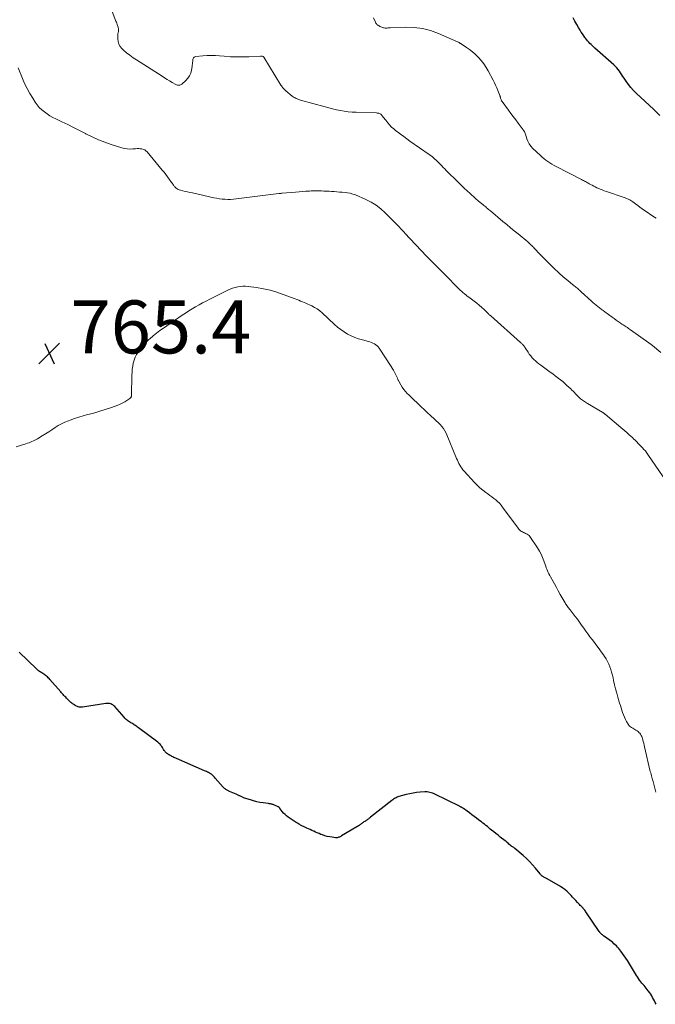
# Model space of a CAD drawing. Units: feet. Extents: x 1980000 to 1985032, y 560000 to 565000.
# Drawn here: x 1981930 to 1982170, y 560273 to 560645 of the extents above; entities that cross this region are included whole.
import ezdxf

# ---------------------------------------------------------------- set-up
doc = ezdxf.new("R2010")
doc.units = ezdxf.units.FT
doc.header["$LTSCALE"] = 100
doc.header["$MEASUREMENT"] = 0
for name, color, linetype, lineweight in [('CONTOUR INDEX', 32, 'Continuous', 25), ('CONTOUR INTERMEDIATE', 40, 'Continuous', 15), ('SPOT ELEVATION', 7, 'Continuous', 15)]:
    doc.layers.add(name, color=color, linetype=linetype, lineweight=lineweight)
doc.styles.add('slant', font='romans.shx', dxfattribs={"oblique": 14.999978})

# ---------------------------------------------------------------- blocks, each defined once
blk = doc.blocks.new('SPOT')
at = {"layer": 'SPOT ELEVATION', "lineweight": 25}
for p, q in [((-3.95, -3.95), (3.86, 3.85)), ((-1.67, 3.81), (1.74, -3.97))]:
    blk.add_line(p, q, dxfattribs=at)

msp = doc.modelspace()

# ---------------------------------------------------------------- linework, layer by layer
at = {"layer": 'CONTOUR INDEX', "flags": 128}
for points, elevation in [([(1982171.64, 560608.49), (1982169.29, 560610.65), (1982162.69, 560616.82), (1982161.64, 560617.87), (1982160.65, 560618.97), (1982159.74, 560620.13), (1982158.89, 560621.34), (1982158.13, 560622.51), (1982157.7, 560623.17), (1982157.26, 560623.83), (1982156.81, 560624.49), (1982156.35, 560625.14), (1982155.88, 560625.77), (1982155.37, 560626.38), (1982154.83, 560626.95), (1982154.26, 560627.5), (1982147.11, 560633.88), (1982146.63, 560634.31), (1982146.16, 560634.75), (1982145.7, 560635.19), (1982145.25, 560635.64), (1982144.81, 560636.11), (1982144.38, 560636.58), (1982143.97, 560637.07), (1982143.57, 560637.57), (1982143.36, 560637.86), (1982142.88, 560638.52), (1982142.42, 560639.19), (1982141.97, 560639.87), (1982141.55, 560640.57), (1982140.96, 560641.58), (1982140.27, 560642.8), (1982139.6, 560644.03), (1982138.97, 560645.28)], 780), ([(1982170.19, 560273.12), (1982169.87, 560273.75), (1982169.55, 560274.39), (1982169.22, 560275.02), (1982168.88, 560275.65), (1982168.53, 560276.28), (1982168.17, 560276.89), (1982167.78, 560277.48), (1982167.37, 560278.06), (1982167.25, 560278.22), (1982166.87, 560278.73), (1982166.48, 560279.22), (1982166.07, 560279.71), (1982165.65, 560280.19), (1982165.23, 560280.67), (1982164.82, 560281.15), (1982164.43, 560281.65), (1982164.05, 560282.16), (1982163.98, 560282.26), (1982163.58, 560282.84), (1982163.19, 560283.42), (1982162.82, 560284.01), (1982162.46, 560284.61), (1982162.44, 560284.64), (1982162.08, 560285.27), (1982161.72, 560285.89), (1982161.35, 560286.5), (1982160.98, 560287.12), (1982160.97, 560287.15), (1982160.58, 560287.77), (1982160.18, 560288.39), (1982159.78, 560289), (1982159.36, 560289.61), (1982156.86, 560293.19), (1982156.48, 560293.7), (1982156.09, 560294.19), (1982155.67, 560294.67), (1982155.24, 560295.13), (1982154.78, 560295.57), (1982154.31, 560295.99), (1982153.82, 560296.4), (1982153.32, 560296.79), (1982150.78, 560298.66), (1982150.63, 560298.77), (1982150.49, 560298.88), (1982150.35, 560298.99), (1982150.21, 560299.1), (1982150.06, 560299.22), (1982149.93, 560299.33), (1982149.79, 560299.45), (1982149.65, 560299.57), (1982149.6, 560299.61), (1982149.48, 560299.72), (1982149.36, 560299.84), (1982149.24, 560299.95), (1982149.13, 560300.08), (1982149.02, 560300.2), (1982148.92, 560300.33), (1982148.82, 560300.46), (1982148.72, 560300.6), (1982143.75, 560307.96), (1982143.51, 560308.31), (1982143.26, 560308.65), (1982143, 560308.98), (1982142.73, 560309.3), (1982142.68, 560309.36), (1982142.42, 560309.65), (1982142.16, 560309.92), (1982141.88, 560310.19), (1982141.6, 560310.45), (1982141.32, 560310.71), (1982141.05, 560310.97), (1982140.78, 560311.25), (1982140.52, 560311.52), (1982139.88, 560312.23), (1982139.31, 560312.86), (1982138.73, 560313.5), (1982138.14, 560314.13), (1982137.56, 560314.76), (1982137.33, 560315.01), (1982136.6, 560315.72), (1982135.83, 560316.39), (1982135.01, 560316.99), (1982134.14, 560317.54), (1982129.12, 560320.46), (1982128.88, 560320.6), (1982128.64, 560320.73), (1982128.4, 560320.86), (1982128.15, 560320.98), (1982128.11, 560321), (1982127.89, 560321.11), (1982127.67, 560321.24), (1982127.46, 560321.37), (1982127.26, 560321.52), (1982127.22, 560321.54), (1982127.02, 560321.71), (1982126.82, 560321.88), (1982126.63, 560322.08), (1982126.46, 560322.28), (1982124.69, 560324.46), (1982123.61, 560325.73), (1982122.48, 560326.96), (1982121.29, 560328.13), (1982120.05, 560329.25), (1982116.91, 560331.93), (1982116.71, 560332.09), (1982116.51, 560332.24), (1982116.3, 560332.38), (1982116.08, 560332.52), (1982115.78, 560332.68), (1982115.71, 560332.73), (1982115.64, 560332.77), (1982115.57, 560332.82), (1982115.5, 560332.87), (1982115.43, 560332.92), (1982115.36, 560332.97), (1982115.3, 560333.02), (1982115.23, 560333.08), (1982114.69, 560333.58), (1982114.35, 560333.89), (1982114.01, 560334.19), (1982113.66, 560334.48), (1982113.3, 560334.77), (1982111.43, 560336.23), (1982110.61, 560336.87), (1982109.8, 560337.52), (1982108.98, 560338.17), (1982108.17, 560338.83), (1982107.66, 560339.25), (1982107.11, 560339.7), (1982106.55, 560340.14), (1982106, 560340.58), (1982105.45, 560341.03), (1982104.89, 560341.47), (1982104.33, 560341.9), (1982103.77, 560342.33), (1982103.2, 560342.76), (1982102.4, 560343.37), (1982101.53, 560344.02), (1982100.67, 560344.66), (1982099.8, 560345.3), (1982098.92, 560345.94), (1982097.54, 560346.95), (1982097.36, 560347.08), (1982097.17, 560347.2), (1982096.98, 560347.32), (1982096.79, 560347.44), (1982096.59, 560347.55), (1982096.4, 560347.66), (1982096.2, 560347.76), (1982096, 560347.86), (1982086.75, 560352.43), (1982086.29, 560352.63), (1982085.83, 560352.81), (1982085.36, 560352.96), (1982084.88, 560353.08), (1982084.4, 560353.17), (1982083.91, 560353.23), (1982083.42, 560353.25), (1982082.92, 560353.24), (1982081.23, 560353.13), (1982079.89, 560353), (1982078.57, 560352.82), (1982077.26, 560352.55), (1982075.96, 560352.24), (1982073.18, 560351.46), (1982072.82, 560351.35), (1982072.48, 560351.22), (1982072.14, 560351.07), (1982071.81, 560350.89), (1982071.49, 560350.7), (1982071.18, 560350.5), (1982070.87, 560350.28), (1982070.58, 560350.06), (1982062.52, 560343.67), (1982062.28, 560343.48), (1982062.04, 560343.3), (1982061.8, 560343.13), (1982061.56, 560342.95), (1982061.31, 560342.78), (1982061.06, 560342.61), (1982060.82, 560342.44), (1982060.57, 560342.28), (1982060.55, 560342.26), (1982060.29, 560342.09), (1982060.03, 560341.91), (1982059.78, 560341.73), (1982059.52, 560341.55), (1982059.48, 560341.52), (1982059.22, 560341.33), (1982058.96, 560341.15), (1982058.7, 560340.96), (1982058.44, 560340.77), (1982058.17, 560340.59), (1982057.91, 560340.41), (1982057.64, 560340.24), (1982057.36, 560340.08), (1982051.56, 560336.62), (1982051.3, 560336.48), (1982051.03, 560336.34), (1982050.76, 560336.22), (1982050.48, 560336.12), (1982050.19, 560336.04), (1982049.9, 560335.98), (1982049.61, 560335.97), (1982049.31, 560335.98), (1982048.03, 560336.13), (1982047.1, 560336.27), (1982046.18, 560336.46), (1982045.28, 560336.71), (1982044.39, 560337.01), (1982043.78, 560337.24), (1982043.09, 560337.5), (1982042.41, 560337.79), (1982041.73, 560338.09), (1982041.06, 560338.4), (1982041, 560338.43), (1982040.37, 560338.74), (1982039.73, 560339.04), (1982039.09, 560339.34), (1982038.45, 560339.63), (1982037.7, 560339.98), (1982037.43, 560340.1), (1982037.16, 560340.23), (1982036.9, 560340.35), (1982036.64, 560340.48), (1982036.38, 560340.62), (1982036.12, 560340.76), (1982035.86, 560340.9), (1982035.61, 560341.04), (1982035.56, 560341.07), (1982035.29, 560341.23), (1982035.01, 560341.4), (1982034.74, 560341.57), (1982034.47, 560341.75), (1982031.48, 560343.76), (1982030.86, 560344.22), (1982030.27, 560344.72), (1982029.73, 560345.27), (1982029.22, 560345.85), (1982028.43, 560346.85), (1982028.34, 560346.96), (1982028.25, 560347.08), (1982028.16, 560347.2), (1982028.08, 560347.32), (1982027.98, 560347.43), (1982027.88, 560347.53), (1982027.76, 560347.61), (1982027.63, 560347.68), (1982025.98, 560348.39), (1982025.74, 560348.48), (1982025.5, 560348.56), (1982025.25, 560348.62), (1982025, 560348.67), (1982024.74, 560348.71), (1982024.49, 560348.75), (1982024.24, 560348.78), (1982023.98, 560348.82), (1982022.02, 560349.1), (1982020.8, 560349.3), (1982019.58, 560349.55), (1982018.38, 560349.86), (1982017.18, 560350.21), (1982014.93, 560350.94), (1982014.67, 560351.03), (1982014.42, 560351.13), (1982014.16, 560351.23), (1982013.92, 560351.35), (1982013.67, 560351.47), (1982013.42, 560351.59), (1982013.18, 560351.71), (1982012.93, 560351.83), (1982012.89, 560351.85), (1982012.62, 560351.98), (1982012.36, 560352.11), (1982012.09, 560352.23), (1982011.81, 560352.35), (1982009.35, 560353.42), (1982009.12, 560353.53), (1982008.89, 560353.63), (1982008.66, 560353.74), (1982008.43, 560353.85), (1982008.38, 560353.88), (1982008.18, 560353.99), (1982007.98, 560354.1), (1982007.8, 560354.23), (1982007.62, 560354.36), (1982007.44, 560354.51), (1982007.28, 560354.66), (1982007.12, 560354.82), (1982006.97, 560354.99), (1982003.96, 560358.49), (1982003.69, 560358.8), (1982003.41, 560359.09), (1982003.11, 560359.37), (1982002.8, 560359.63), (1982002.47, 560359.88), (1982002.14, 560360.11), (1982001.79, 560360.32), (1982001.43, 560360.51), (1982001.4, 560360.53), (1982001.01, 560360.71), (1982000.63, 560360.9), (1982000.24, 560361.07), (1981999.85, 560361.24), (1981989.38, 560365.81), (1981989.02, 560365.96), (1981988.67, 560366.13), (1981988.32, 560366.29), (1981987.97, 560366.47), (1981987.62, 560366.64), (1981987.28, 560366.82), (1981986.94, 560367.01), (1981986.6, 560367.19), (1981986.49, 560367.25), (1981986.18, 560367.44), (1981985.89, 560367.64), (1981985.61, 560367.87), (1981985.34, 560368.11), (1981985.09, 560368.37), (1981984.86, 560368.64), (1981984.66, 560368.93), (1981984.47, 560369.24), (1981984.2, 560369.71), (1981984.01, 560370.03), (1981983.81, 560370.35), (1981983.59, 560370.65), (1981983.35, 560370.94), (1981983.1, 560371.22), (1981982.83, 560371.48), (1981982.55, 560371.73), (1981982.26, 560371.97), (1981975.02, 560377.44), (1981974.66, 560377.7), (1981974.3, 560377.96), (1981973.93, 560378.21), (1981973.56, 560378.46), (1981973.54, 560378.48), (1981973.18, 560378.71), (1981972.81, 560378.94), (1981972.44, 560379.16), (1981972.07, 560379.37), (1981972.02, 560379.4), (1981971.67, 560379.6), (1981971.34, 560379.82), (1981971.01, 560380.05), (1981970.69, 560380.29), (1981970.39, 560380.55), (1981970.09, 560380.82), (1981969.81, 560381.11), (1981969.54, 560381.4), (1981966.06, 560385.45), (1981965.72, 560385.78), (1981965.36, 560386.06), (1981964.95, 560386.27), (1981964.51, 560386.44), (1981964.05, 560386.55), (1981963.59, 560386.61), (1981963.12, 560386.61), (1981962.65, 560386.56), (1981953.93, 560385.21), (1981953.59, 560385.18), (1981953.26, 560385.18), (1981952.92, 560385.21), (1981952.59, 560385.27), (1981952.27, 560385.37), (1981951.95, 560385.48), (1981951.64, 560385.62), (1981951.34, 560385.77), (1981951.12, 560385.9), (1981950.78, 560386.1), (1981950.44, 560386.3), (1981950.12, 560386.53), (1981949.8, 560386.76), (1981949.49, 560387.01), (1981949.19, 560387.26), (1981948.91, 560387.53), (1981948.63, 560387.81), (1981948.18, 560388.28), (1981947.86, 560388.62), (1981947.53, 560388.96), (1981947.21, 560389.3), (1981946.89, 560389.64), (1981946.57, 560389.98), (1981946.26, 560390.33), (1981945.95, 560390.67), (1981945.64, 560391.02), (1981941.55, 560395.71), (1981941.25, 560396.03), (1981940.95, 560396.34), (1981940.63, 560396.64), (1981940.31, 560396.93), (1981940.26, 560396.97), (1981939.94, 560397.22), (1981939.62, 560397.46), (1981939.28, 560397.68), (1981938.93, 560397.89), (1981938.88, 560397.92), (1981938.55, 560398.11), (1981938.23, 560398.31), (1981937.92, 560398.51), (1981937.62, 560398.73), (1981937.32, 560398.96), (1981937.03, 560399.19), (1981936.75, 560399.44), (1981936.47, 560399.69), (1981929.94, 560405.99)], 760)]:
    msp.add_lwpolyline(points, dxfattribs=dict(at, elevation=elevation))
at = {"layer": 'CONTOUR INTERMEDIATE', "flags": 128}
for points, elevation in [([(1982171.98, 560518.96), (1982168.87, 560521.61), (1982168.69, 560521.76), (1982168.52, 560521.9), (1982168.34, 560522.05), (1982168.15, 560522.19), (1982167.97, 560522.33), (1982167.78, 560522.46), (1982167.6, 560522.6), (1982167.41, 560522.73), (1982160.54, 560527.57), (1982160.15, 560527.85), (1982159.75, 560528.13), (1982159.35, 560528.4), (1982158.94, 560528.67), (1982158.54, 560528.94), (1982158.14, 560529.21), (1982157.74, 560529.48), (1982157.33, 560529.76), (1982156.63, 560530.24), (1982155.88, 560530.75), (1982155.13, 560531.27), (1982154.38, 560531.8), (1982153.64, 560532.33), (1982150.84, 560534.35), (1982150.18, 560534.83), (1982149.53, 560535.32), (1982148.88, 560535.82), (1982148.24, 560536.32), (1982147.61, 560536.84), (1982146.99, 560537.36), (1982146.37, 560537.9), (1982145.77, 560538.45), (1982141.94, 560541.96), (1982141.62, 560542.25), (1982141.3, 560542.54), (1982140.97, 560542.83), (1982140.64, 560543.11), (1982140.32, 560543.39), (1982139.98, 560543.67), (1982139.65, 560543.95), (1982139.31, 560544.22), (1982137.94, 560545.33), (1982136.93, 560546.16), (1982135.92, 560547), (1982134.93, 560547.86), (1982133.94, 560548.73), (1982133.23, 560549.36), (1982131.92, 560550.57), (1982130.62, 560551.8), (1982129.34, 560553.06), (1982128.09, 560554.33), (1982125.47, 560557.05), (1982125.16, 560557.38), (1982124.84, 560557.72), (1982124.53, 560558.05), (1982124.22, 560558.39), (1982123.91, 560558.73), (1982123.6, 560559.06), (1982123.27, 560559.38), (1982122.94, 560559.7), (1982122.32, 560560.27), (1982121.67, 560560.86), (1982121.01, 560561.45), (1982120.33, 560562.01), (1982119.65, 560562.57), (1982118.14, 560563.77), (1982116.7, 560564.93), (1982115.27, 560566.1), (1982113.85, 560567.27), (1982112.43, 560568.46), (1982107.71, 560572.43), (1982107.36, 560572.73), (1982107, 560573.03), (1982106.64, 560573.33), (1982106.28, 560573.62), (1982105.92, 560573.92), (1982105.56, 560574.21), (1982105.2, 560574.51), (1982104.84, 560574.81), (1982103.89, 560575.6), (1982103.06, 560576.3), (1982102.23, 560577), (1982101.42, 560577.73), (1982100.62, 560578.46), (1982100.03, 560579), (1982098.94, 560580.01), (1982097.87, 560581.03), (1982096.8, 560582.07), (1982095.73, 560583.11), (1982091.05, 560587.73), (1982090.5, 560588.29), (1982089.95, 560588.84), (1982089.4, 560589.4), (1982088.86, 560589.97), (1982088.74, 560590.09), (1982088.25, 560590.59), (1982087.76, 560591.08), (1982087.26, 560591.56), (1982086.75, 560592.02), (1982086.23, 560592.48), (1982085.69, 560592.92), (1982085.15, 560593.34), (1982084.59, 560593.74), (1982077.38, 560598.78), (1982076.18, 560599.62), (1982075, 560600.48), (1982073.82, 560601.34), (1982072.66, 560602.22), (1982072.07, 560602.67), (1982071.23, 560603.35), (1982070.42, 560604.08), (1982069.68, 560604.87), (1982068.97, 560605.69), (1982068.22, 560606.63), (1982067.91, 560607.01), (1982067.61, 560607.39), (1982067.31, 560607.78), (1982067.02, 560608.17), (1982066.78, 560608.48), (1982066.59, 560608.7), (1982066.38, 560608.89), (1982066.14, 560609.04), (1982065.88, 560609.16), (1982065.6, 560609.26), (1982065.32, 560609.33), (1982065.04, 560609.37), (1982064.75, 560609.4), (1982057.02, 560609.65), (1982055.54, 560609.73), (1982054.06, 560609.86), (1982052.59, 560610.06), (1982051.12, 560610.3), (1982049.67, 560610.6), (1982048.21, 560610.93), (1982046.77, 560611.29), (1982045.33, 560611.67), (1982036.09, 560614.26), (1982035.68, 560614.39), (1982035.27, 560614.53), (1982034.86, 560614.68), (1982034.46, 560614.85), (1982034.07, 560615.04), (1982033.69, 560615.25), (1982033.34, 560615.48), (1982032.99, 560615.74), (1982030.52, 560617.74), (1982030.25, 560617.97), (1982030, 560618.22), (1982029.76, 560618.48), (1982029.53, 560618.75), (1982029.32, 560619.03), (1982029.11, 560619.31), (1982028.91, 560619.61), (1982028.72, 560619.9), (1982022.24, 560630.4), (1982022.13, 560630.54), (1982022, 560630.65), (1982021.84, 560630.72), (1982021.67, 560630.77), (1982021.6, 560630.78), (1982021.45, 560630.8), (1982021.3, 560630.81), (1982021.15, 560630.81), (1982021.01, 560630.81), (1982016.65, 560630.58), (1982014.33, 560630.51), (1982012, 560630.51), (1982009.68, 560630.6), (1982007.36, 560630.76), (1982005.57, 560630.93), (1982004, 560631.02), (1982002.44, 560631.06), (1982000.87, 560631.02), (1981999.31, 560630.91), (1981996.64, 560630.66), (1981996.42, 560630.62), (1981996.21, 560630.55), (1981996.02, 560630.43), (1981995.85, 560630.3), (1981995.71, 560630.13), (1981995.59, 560629.94), (1981995.52, 560629.74), (1981995.48, 560629.52), (1981995.45, 560628.96), (1981995.4, 560628.46), (1981995.35, 560627.95), (1981995.29, 560627.45), (1981995.22, 560626.95), (1981995, 560625.58), (1981994.7, 560624.45), (1981994.27, 560623.41), (1981993.62, 560622.47), (1981992.84, 560621.61), (1981991.39, 560620.31), (1981991.13, 560620.13), (1981990.86, 560619.98), (1981990.57, 560619.89), (1981990.26, 560619.84), (1981989.95, 560619.85), (1981989.64, 560619.89), (1981989.35, 560619.98), (1981989.06, 560620.12), (1981987.7, 560620.91), (1981986.74, 560621.48), (1981985.79, 560622.05), (1981984.84, 560622.63), (1981983.9, 560623.22), (1981974.22, 560629.38), (1981972.95, 560630.24), (1981971.71, 560631.14), (1981970.52, 560632.1), (1981969.36, 560633.1), (1981968.73, 560633.68), (1981968.05, 560634.49), (1981967.54, 560635.36), (1981967.27, 560636.34), (1981967.16, 560637.39), (1981967.22, 560639.15), (1981967.23, 560639.38), (1981967.27, 560639.6), (1981967.32, 560639.81), (1981967.39, 560640.02), (1981967.45, 560640.23), (1981967.49, 560640.45), (1981967.5, 560640.66), (1981967.49, 560640.88), (1981967.48, 560641), (1981967.43, 560641.28), (1981967.37, 560641.55), (1981967.3, 560641.82), (1981967.22, 560642.09), (1981967.11, 560642.4), (1981966.97, 560642.82), (1981966.82, 560643.24), (1981966.66, 560643.66), (1981966.5, 560644.07), (1981963.96, 560650.65)], 772), ([(1982170.19, 560569.69), (1982169.59, 560570.08), (1982168.99, 560570.47), (1982168.4, 560570.87), (1982167.81, 560571.27), (1982167.22, 560571.68), (1982165.86, 560572.64), (1982164.99, 560573.25), (1982164.12, 560573.87), (1982163.26, 560574.49), (1982162.39, 560575.11), (1982161.41, 560575.82), (1982161.03, 560576.08), (1982160.65, 560576.33), (1982160.25, 560576.56), (1982159.85, 560576.78), (1982159.43, 560576.97), (1982159.01, 560577.16), (1982158.59, 560577.33), (1982158.15, 560577.49), (1982151.49, 560579.77), (1982150.66, 560580.07), (1982149.85, 560580.37), (1982149.04, 560580.7), (1982148.23, 560581.04), (1982147.87, 560581.2), (1982147.26, 560581.48), (1982146.65, 560581.77), (1982146.05, 560582.09), (1982145.46, 560582.41), (1982145.01, 560582.68), (1982144.65, 560582.88), (1982144.29, 560583.08), (1982143.93, 560583.28), (1982143.57, 560583.49), (1982143.21, 560583.68), (1982142.84, 560583.88), (1982142.48, 560584.07), (1982142.11, 560584.26), (1982132.52, 560589.15), (1982131.72, 560589.58), (1982130.92, 560590.04), (1982130.15, 560590.52), (1982129.39, 560591.03), (1982128.65, 560591.57), (1982127.93, 560592.13), (1982127.23, 560592.72), (1982126.55, 560593.33), (1982123.62, 560596.12), (1982122.91, 560596.91), (1982122.29, 560597.76), (1982121.81, 560598.69), (1982121.43, 560599.68), (1982120.91, 560601.43), (1982120.86, 560601.59), (1982120.81, 560601.75), (1982120.75, 560601.91), (1982120.69, 560602.06), (1982120.62, 560602.21), (1982120.54, 560602.36), (1982120.45, 560602.5), (1982120.35, 560602.64), (1982120.25, 560602.77), (1982120.1, 560602.97), (1982119.95, 560603.17), (1982119.8, 560603.37), (1982119.65, 560603.57), (1982118.14, 560605.58), (1982117.24, 560606.79), (1982116.34, 560608), (1982115.44, 560609.21), (1982114.55, 560610.42), (1982112.1, 560613.72), (1982111.95, 560613.95), (1982111.82, 560614.2), (1982111.71, 560614.45), (1982111.63, 560614.72), (1982111.56, 560615), (1982111.52, 560615.13), (1982111.49, 560615.26), (1982111.46, 560615.39), (1982111.43, 560615.52), (1982111.4, 560615.65), (1982111.36, 560615.77), (1982111.32, 560615.9), (1982111.27, 560616.02), (1982110.55, 560617.81), (1982110.12, 560618.82), (1982109.67, 560619.82), (1982109.19, 560620.81), (1982108.7, 560621.78), (1982106.86, 560625.25), (1982106.08, 560626.6), (1982105.22, 560627.9), (1982104.26, 560629.13), (1982103.24, 560630.31), (1982103.01, 560630.54), (1982102.01, 560631.53), (1982100.97, 560632.46), (1982099.87, 560633.31), (1982098.72, 560634.12), (1982096.69, 560635.44), (1982096.53, 560635.55), (1982096.36, 560635.65), (1982096.2, 560635.76), (1982096.04, 560635.86), (1982095.87, 560635.96), (1982095.7, 560636.06), (1982095.53, 560636.14), (1982095.35, 560636.23), (1982088.14, 560639.39), (1982085.14, 560640.47), (1982082.08, 560641.27), (1982078.95, 560641.64), (1982075.76, 560641.74), (1982069.96, 560641.53), (1982069.63, 560641.51), (1982069.31, 560641.49), (1982068.98, 560641.47), (1982068.65, 560641.44), (1982068.32, 560641.43), (1982068, 560641.44), (1982067.68, 560641.48), (1982067.36, 560641.55), (1982067.08, 560641.63), (1982066.72, 560641.75), (1982066.36, 560641.88), (1982066.03, 560642.05), (1982065.7, 560642.24), (1982065.41, 560642.43), (1982065.24, 560642.55), (1982065.08, 560642.68), (1982064.93, 560642.82), (1982064.78, 560642.97), (1982064.65, 560643.13), (1982064.53, 560643.3), (1982064.43, 560643.48), (1982064.33, 560643.67), (1982063.61, 560645.25)], 776), ([(1982172.88, 560472.1), (1982167.1, 560480.6), (1982166.63, 560481.25), (1982166.14, 560481.88), (1982165.61, 560482.48), (1982165.06, 560483.06), (1982164.99, 560483.14), (1982164.46, 560483.67), (1982163.93, 560484.2), (1982163.4, 560484.73), (1982162.88, 560485.27), (1982162.12, 560486.04), (1982161.97, 560486.19), (1982161.83, 560486.34), (1982161.69, 560486.49), (1982161.55, 560486.63), (1982161.4, 560486.78), (1982161.26, 560486.93), (1982161.11, 560487.07), (1982160.96, 560487.21), (1982159.83, 560488.21), (1982159.11, 560488.85), (1982158.39, 560489.49), (1982157.66, 560490.11), (1982156.93, 560490.73), (1982150.98, 560495.72), (1982150.88, 560495.81), (1982150.77, 560495.9), (1982150.66, 560495.98), (1982150.56, 560496.06), (1982150.44, 560496.14), (1982150.33, 560496.21), (1982150.22, 560496.29), (1982150.1, 560496.36), (1982144.28, 560499.81), (1982143.9, 560500.04), (1982143.52, 560500.27), (1982143.14, 560500.51), (1982142.77, 560500.75), (1982142.41, 560501), (1982142.05, 560501.27), (1982141.71, 560501.56), (1982141.38, 560501.85), (1982141.05, 560502.18), (1982140.73, 560502.5), (1982140.41, 560502.83), (1982140.1, 560503.16), (1982139.84, 560503.45), (1982139.39, 560503.92), (1982138.94, 560504.38), (1982138.47, 560504.84), (1982138, 560505.28), (1982136.57, 560506.6), (1982135.77, 560507.32), (1982134.96, 560508.02), (1982134.13, 560508.7), (1982133.29, 560509.36), (1982133.1, 560509.5), (1982132.16, 560510.22), (1982131.2, 560510.93), (1982130.24, 560511.64), (1982129.28, 560512.33), (1982126.68, 560514.19), (1982125.99, 560514.72), (1982125.32, 560515.26), (1982124.67, 560515.84), (1982124.05, 560516.44), (1982123.46, 560517.07), (1982122.9, 560517.72), (1982122.38, 560518.41), (1982121.89, 560519.13), (1982120.79, 560520.84), (1982120.67, 560521.01), (1982120.56, 560521.18), (1982120.44, 560521.35), (1982120.33, 560521.52), (1982120.2, 560521.68), (1982120.07, 560521.84), (1982119.94, 560521.99), (1982119.8, 560522.14), (1982119.75, 560522.19), (1982119.57, 560522.35), (1982119.4, 560522.52), (1982119.23, 560522.68), (1982119.05, 560522.84), (1982107.81, 560532.8), (1982107.68, 560532.92), (1982107.56, 560533.04), (1982107.43, 560533.16), (1982107.3, 560533.28), (1982107.18, 560533.41), (1982107.05, 560533.53), (1982106.93, 560533.65), (1982106.8, 560533.77), (1982105.31, 560535.22), (1982104.43, 560536.05), (1982103.52, 560536.85), (1982102.58, 560537.61), (1982101.62, 560538.35), (1982100.11, 560539.46), (1982099.54, 560539.89), (1982098.98, 560540.31), (1982098.43, 560540.75), (1982097.88, 560541.19), (1982097.34, 560541.64), (1982096.81, 560542.11), (1982096.3, 560542.59), (1982095.8, 560543.08), (1982090.43, 560548.53), (1982089.8, 560549.17), (1982089.17, 560549.8), (1982088.54, 560550.43), (1982087.9, 560551.05), (1982087.64, 560551.3), (1982087.13, 560551.8), (1982086.61, 560552.3), (1982086.1, 560552.8), (1982085.59, 560553.3), (1982085.09, 560553.81), (1982084.58, 560554.32), (1982084.09, 560554.83), (1982083.6, 560555.35), (1982075.49, 560564.09), (1982075.34, 560564.25), (1982075.19, 560564.4), (1982075.04, 560564.56), (1982074.89, 560564.72), (1982074.73, 560564.88), (1982074.58, 560565.03), (1982074.43, 560565.19), (1982074.28, 560565.35), (1982072.86, 560566.83), (1982072, 560567.73), (1982071.14, 560568.62), (1982070.26, 560569.5), (1982069.39, 560570.38), (1982067.99, 560571.77), (1982066.33, 560573.24), (1982064.59, 560574.57), (1982062.71, 560575.71), (1982060.74, 560576.71), (1982056.77, 560578.45), (1982055.82, 560578.81), (1982054.86, 560579.1), (1982053.87, 560579.29), (1982052.87, 560579.41), (1982051.85, 560579.48), (1982050.84, 560579.55), (1982049.82, 560579.62), (1982048.81, 560579.7), (1982047.82, 560579.77), (1982046.86, 560579.83), (1982045.9, 560579.9), (1982044.94, 560579.95), (1982043.98, 560580), (1982043.02, 560580.03), (1982042.05, 560580.05), (1982041.09, 560580.03), (1982040.13, 560579.99), (1982039.44, 560579.95), (1982038.14, 560579.86), (1982036.83, 560579.77), (1982035.53, 560579.67), (1982034.23, 560579.56), (1982029.22, 560579.11), (1982029.05, 560579.1), (1982028.89, 560579.08), (1982028.72, 560579.06), (1982028.55, 560579.04), (1982028.38, 560579.02), (1982028.22, 560579), (1982028.05, 560578.98), (1982027.88, 560578.96), (1982011.85, 560576.95), (1982010.79, 560576.85), (1982009.73, 560576.78), (1982008.67, 560576.78), (1982007.61, 560576.81), (1982006.55, 560576.9), (1982005.5, 560577.02), (1982004.45, 560577.2), (1982003.41, 560577.4), (1981995.32, 560579.21), (1981994.41, 560579.41), (1981993.5, 560579.61), (1981992.59, 560579.81), (1981991.68, 560580.01), (1981990.79, 560580.21), (1981990.34, 560580.34), (1981989.92, 560580.52), (1981989.53, 560580.76), (1981989.17, 560581.05), (1981988.92, 560581.29), (1981988.7, 560581.5), (1981988.51, 560581.72), (1981988.33, 560581.96), (1981988.16, 560582.21), (1981988, 560582.47), (1981987.83, 560582.72), (1981987.66, 560582.96), (1981987.49, 560583.21), (1981986.58, 560584.46), (1981985.94, 560585.32), (1981985.29, 560586.17), (1981984.62, 560587.01), (1981983.94, 560587.84), (1981978.22, 560594.7), (1981977.81, 560595.1), (1981977.35, 560595.44), (1981976.83, 560595.66), (1981976.27, 560595.82), (1981975.68, 560595.9), (1981975.08, 560595.94), (1981974.49, 560595.93), (1981973.89, 560595.9), (1981972.91, 560595.8), (1981971.83, 560595.75), (1981970.76, 560595.8), (1981969.7, 560595.98), (1981968.65, 560596.24), (1981964.73, 560597.5), (1981962.27, 560598.36), (1981959.85, 560599.31), (1981957.49, 560600.38), (1981955.16, 560601.54), (1981954.96, 560601.64), (1981952.75, 560602.79), (1981950.53, 560603.92), (1981948.29, 560605.02), (1981946.05, 560606.1), (1981943.87, 560607.12), (1981942.72, 560607.7), (1981941.6, 560608.34), (1981940.53, 560609.04), (1981939.48, 560609.79), (1981938.5, 560610.62), (1981937.59, 560611.5), (1981936.77, 560612.48), (1981936.02, 560613.52), (1981935.1, 560614.93), (1981933.99, 560616.74), (1981932.95, 560618.59), (1981932.03, 560620.5), (1981931.18, 560622.45), (1981929.57, 560626.46)], 768), ([(1982170.04, 560353.17), (1982169.69, 560354.64), (1982169.17, 560356.68), (1982169.03, 560357.22), (1982168.88, 560357.76), (1982168.73, 560358.3), (1982168.58, 560358.84), (1982168.43, 560359.37), (1982168.28, 560359.91), (1982168.15, 560360.45), (1982168.01, 560361), (1982165.84, 560370.28), (1982165.69, 560370.93), (1982165.52, 560371.59), (1982165.36, 560372.24), (1982165.18, 560372.89), (1982165.08, 560373.28), (1982164.94, 560373.72), (1982164.77, 560374.15), (1982164.56, 560374.57), (1982164.32, 560374.97), (1982164.05, 560375.35), (1982163.74, 560375.69), (1982163.4, 560376), (1982163.02, 560376.27), (1982162.58, 560376.56), (1982162.18, 560376.81), (1982161.77, 560377.06), (1982161.36, 560377.29), (1982160.95, 560377.52), (1982160.56, 560377.78), (1982160.21, 560378.07), (1982159.91, 560378.42), (1982159.65, 560378.8), (1982159.09, 560379.81), (1982158.66, 560380.62), (1982158.26, 560381.45), (1982157.9, 560382.3), (1982157.57, 560383.16), (1982157.27, 560384.03), (1982156.99, 560384.91), (1982156.71, 560385.79), (1982156.45, 560386.67), (1982155.77, 560388.98), (1982155.34, 560390.54), (1982154.92, 560392.1), (1982154.54, 560393.67), (1982154.18, 560395.24), (1982153.96, 560396.26), (1982153.71, 560397.32), (1982153.43, 560398.38), (1982153.11, 560399.43), (1982152.77, 560400.47), (1982152.37, 560401.48), (1982151.91, 560402.47), (1982151.37, 560403.41), (1982150.78, 560404.33), (1982150.38, 560404.9), (1982149.54, 560406.08), (1982148.69, 560407.25), (1982147.82, 560408.41), (1982146.94, 560409.56), (1982146.04, 560410.72), (1982145.24, 560411.79), (1982144.45, 560412.86), (1982143.67, 560413.94), (1982142.91, 560415.04), (1982142.89, 560415.07), (1982142.11, 560416.19), (1982141.33, 560417.29), (1982140.52, 560418.37), (1982139.69, 560419.45), (1982137.79, 560421.88), (1982137.54, 560422.21), (1982137.28, 560422.54), (1982137.03, 560422.87), (1982136.78, 560423.21), (1982136.54, 560423.55), (1982136.3, 560423.89), (1982136.08, 560424.24), (1982135.87, 560424.6), (1982134.79, 560426.48), (1982134.05, 560427.78), (1982133.31, 560429.09), (1982132.58, 560430.39), (1982131.85, 560431.7), (1982130.39, 560434.37), (1982130.09, 560434.93), (1982129.8, 560435.49), (1982129.52, 560436.07), (1982129.26, 560436.65), (1982129.01, 560437.23), (1982128.77, 560437.82), (1982128.55, 560438.42), (1982128.35, 560439.02), (1982127.89, 560440.41), (1982127.41, 560441.68), (1982126.86, 560442.92), (1982126.21, 560444.11), (1982125.49, 560445.27), (1982122.57, 560449.56), (1982122.27, 560449.93), (1982121.92, 560450.26), (1982121.52, 560450.52), (1982121.09, 560450.73), (1982120.97, 560450.77), (1982120.57, 560450.94), (1982120.18, 560451.12), (1982119.79, 560451.33), (1982119.41, 560451.55), (1982119.06, 560451.8), (1982118.73, 560452.07), (1982118.43, 560452.38), (1982118.16, 560452.72), (1982112.33, 560460.71), (1982111.74, 560461.44), (1982111.12, 560462.14), (1982110.43, 560462.78), (1982109.71, 560463.39), (1982108.96, 560463.96), (1982108.2, 560464.54), (1982107.44, 560465.1), (1982106.68, 560465.66), (1982105.94, 560466.21), (1982104.83, 560467.07), (1982103.76, 560467.97), (1982102.74, 560468.93), (1982101.76, 560469.94), (1982097.77, 560474.26), (1982097.32, 560474.78), (1982096.9, 560475.33), (1982096.52, 560475.91), (1982096.17, 560476.5), (1982095.85, 560477.12), (1982095.54, 560477.74), (1982095.25, 560478.37), (1982094.97, 560479.01), (1982090.96, 560488.55), (1982090.52, 560489.46), (1982090, 560490.32), (1982089.39, 560491.12), (1982088.71, 560491.87), (1982087.74, 560492.81), (1982087.49, 560493.05), (1982087.24, 560493.29), (1982086.98, 560493.52), (1982086.72, 560493.75), (1982086.45, 560493.97), (1982086.2, 560494.2), (1982085.94, 560494.44), (1982085.69, 560494.67), (1982080.99, 560499.14), (1982079.97, 560500.11), (1982078.95, 560501.09), (1982077.93, 560502.06), (1982076.91, 560503.03), (1982076.36, 560503.55), (1982075.66, 560504.29), (1982075, 560505.07), (1982074.42, 560505.91), (1982073.89, 560506.78), (1982073.11, 560508.22), (1982073.02, 560508.41), (1982072.93, 560508.6), (1982072.85, 560508.8), (1982072.79, 560509), (1982072.72, 560509.2), (1982072.64, 560509.4), (1982072.56, 560509.59), (1982072.47, 560509.78), (1982071.91, 560510.9), (1982071.52, 560511.64), (1982071.11, 560512.37), (1982070.68, 560513.08), (1982070.23, 560513.79), (1982065.72, 560520.65), (1982065.35, 560521.13), (1982064.94, 560521.58), (1982064.47, 560521.96), (1982063.97, 560522.3), (1982063.42, 560522.58), (1982062.86, 560522.83), (1982062.28, 560523.03), (1982061.69, 560523.21), (1982059.44, 560523.76), (1982057.98, 560524.18), (1982056.56, 560524.68), (1982055.18, 560525.3), (1982053.83, 560526), (1982052.54, 560526.8), (1982051.29, 560527.66), (1982050.1, 560528.6), (1982048.95, 560529.59), (1982044.24, 560533.96), (1982043.33, 560534.73), (1982042.38, 560535.44), (1982041.37, 560536.05), (1982040.32, 560536.6), (1982039.48, 560537), (1982038.81, 560537.3), (1982038.14, 560537.6), (1982037.46, 560537.89), (1982036.78, 560538.17), (1982036.1, 560538.44), (1982035.42, 560538.71), (1982034.73, 560538.97), (1982034.04, 560539.23), (1982029.57, 560540.91), (1982027.12, 560541.75), (1982024.63, 560542.48), (1982022.1, 560543.04), (1982019.55, 560543.5), (1982016.4, 560543.96), (1982015.4, 560544.05), (1982014.4, 560544.07), (1982013.41, 560543.98), (1982012.42, 560543.82), (1982011.44, 560543.57), (1982010.48, 560543.27), (1982009.55, 560542.9), (1982008.63, 560542.49), (1982001.86, 560539.12), (1982000.51, 560538.44), (1981999.18, 560537.74), (1981997.85, 560537.01), (1981996.53, 560536.27), (1981995.23, 560535.51), (1981993.94, 560534.72), (1981992.67, 560533.9), (1981991.42, 560533.06), (1981984.39, 560528.25), (1981983.06, 560527.29), (1981981.75, 560526.29), (1981980.49, 560525.25), (1981979.25, 560524.16), (1981978.93, 560523.87), (1981977.91, 560522.87), (1981976.93, 560521.84), (1981976.02, 560520.76), (1981975.16, 560519.63), (1981974.85, 560519.21), (1981974.24, 560518.24), (1981973.71, 560517.22), (1981973.31, 560516.15), (1981973, 560515.05), (1981972.8, 560513.9), (1981972.63, 560512.76), (1981972.54, 560511.6), (1981972.49, 560510.44), (1981972.38, 560502.94), (1981972.36, 560502.75), (1981972.32, 560502.57), (1981972.26, 560502.39), (1981972.18, 560502.22), (1981972.07, 560502.06), (1981971.95, 560501.91), (1981971.81, 560501.78), (1981971.67, 560501.66), (1981970.58, 560500.88), (1981969.87, 560500.41), (1981969.13, 560499.99), (1981968.36, 560499.63), (1981967.57, 560499.31), (1981964.42, 560498.2), (1981962.45, 560497.53), (1981960.46, 560496.9), (1981958.47, 560496.32), (1981956.46, 560495.76), (1981955.81, 560495.59), (1981954.13, 560495.13), (1981952.46, 560494.63), (1981950.81, 560494.09), (1981949.16, 560493.52), (1981948.57, 560493.3), (1981947.25, 560492.77), (1981945.96, 560492.16), (1981944.72, 560491.46), (1981943.52, 560490.7), (1981942.33, 560489.9), (1981941.14, 560489.11), (1981939.93, 560488.33), (1981938.72, 560487.57), (1981936.96, 560486.49), (1981936.44, 560486.19), (1981935.91, 560485.9), (1981935.37, 560485.65), (1981934.82, 560485.41), (1981934.26, 560485.18), (1981933.7, 560484.97), (1981933.13, 560484.78), (1981932.56, 560484.59), (1981928.87, 560483.42)], 764)]:
    msp.add_lwpolyline(points, dxfattribs=dict(at, elevation=elevation))

# ---------------------------------------------------------------- block references
at = {"layer": 'SPOT ELEVATION'}
msp.add_blockref('SPOT', (1981941.39, 560518.67, 765.38), dxfattribs=at)

# ---------------------------------------------------------------- texts
at = {"layer": 'SPOT ELEVATION', "style": 'slant', "oblique": 15}
msp.add_text('765.4', height=20, dxfattribs=at).set_placement((1981949.39, 560518.67, 765.38))

doc.saveas('drawing.dxf')
